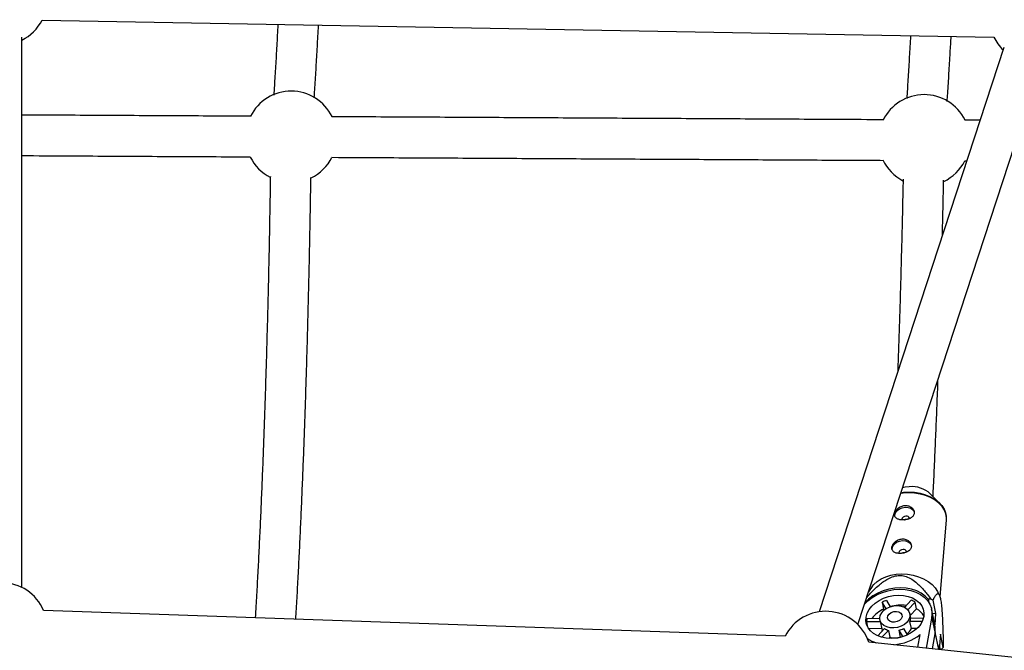
# Model space of a CAD drawing. Units: millimetres. Extents: x -6535 to 3853, y -4275 to 6189.
# Drawn here: x 7 to 395, y 994 to 1243 of the extents above; entities that cross this region are included whole.
import ezdxf

# ---------------------------------------------------------------- set-up
doc = ezdxf.new("R2010")
doc.units = ezdxf.units.MM
doc.header["$PDSIZE"] = -1
doc.styles.get("Standard").update_dxf_attribs({"font": 'GOTHIC.TTF'})
doc.dimstyles.new('ISO-25', dxfattribs={"dimtxt": 2.5, "dimasz": 2.5, "dimexe": 1.25, "dimexo": 0.625, "dimtad": 1, "dimtxsty": 'Standard', "dimcen": 2.5, "dimadec": 0, "dimazin": 0, "dimtfac": 1, "dimtmove": 0, "dimatfit": 3, "dimfxl": 1, "dimarcsym": 0})

# ---------------------------------------------------------------- blocks, each defined once
blk = doc.blocks.new('*D1')
at = {"color": 0, "lineweight": -2}
for p, q in [((-1, 3175), (-6290.05, 3175)), ((-6289.05, 3171.7), (-6289.05, -483.34)), ((-6289.05, -4255.53), (-6289.05, -600.49)), ((1092.25, -4258.83), (-6290.05, -4258.83))]:
    blk.add_line(p, q, dxfattribs=at)
at = {"color": 0}
for points in [[(-6288.5, 3171.7), (-6289.6, 3171.7), (-6289.05, 3175)], [(-6289.6, -4255.53), (-6288.5, -4255.53), (-6289.05, -4258.83)]]:
    blk.add_solid(points, dxfattribs=at)
at = {"layer": 'Defpoints', "color": 0}
for p in [(0, 3175), (-6289.05, -4258.83), (1093.25, -4258.83)]:
    blk.add_point(p, dxfattribs=at)
at = {"color": 0, "insert": (-6289.05, -541.91), "char_height": 100, "attachment_point": 5}
blk.add_mtext('7433,83', dxfattribs=at)
blk = doc.blocks.new('*D2')
at = {"color": 0, "lineweight": -2}
for p, q in [((-3175, 1), (-3175, 6065.72)), ((-3171.7, 6064.72), (3849.45, 6064.72)), ((3849.45, 6064.72), (-3171.7, 6064.72)), ((3852.76, 1), (3852.76, 6065.72))]:
    blk.add_line(p, q, dxfattribs=at)
at = {"color": 0}
for points in [[(-3171.7, 6065.27), (-3171.7, 6064.17), (-3175, 6064.72)], [(3849.45, 6064.17), (3849.45, 6065.27), (3852.76, 6064.72)]]:
    blk.add_solid(points, dxfattribs=at)
at = {"layer": 'Defpoints', "color": 0}
for p in [(3852.76, 6064.72), (-3175, 0), (3852.76, 0)]:
    blk.add_point(p, dxfattribs=at)
at = {"color": 0, "insert": (338.88, 6123.29), "char_height": 100, "attachment_point": 5}
blk.add_mtext('7027,76', dxfattribs=at)

msp = doc.modelspace()

# ---------------------------------------------------------------- linework, layer by layer
at = {"color": 7, "linetype": 'Continuous', "lineweight": 25}
for p, q in [((15.98, 1242.622), (391.206, 1235.98)), ((8, 1018.843), (8, 1235.967)), ((395.162, 1231.859), (322.311, 1009.258)), ((337.523, 1004.3), (410.363, 1226.864)), ((385.758, 1203.124), (379.725, 1203.157)), ((379.758, 1187.157), (380.531, 1187.152)), ((369.932, 1051.989), (366.148, 1055.82)), ((356.779, 1045.824), (357.225, 1045.784)), ((369.976, 1015.13), (372.56, 1045.507)), ((355.656, 1032.632), (356.103, 1032.591)), ((343.214, 1019.254), (341.727, 1017.146)), ((342.159, 1018.464), (342.09, 1017.661)), ((348.904, 1013.738), (350.392, 1011.268)), ((356.013, 1011.011), (358.633, 1013.807)), ((366.422, 1014.26), (365.35, 1014.201)), ((365.35, 1014.201), (365.628, 1012.914)), ((368.385, 1008.535), (367.244, 1013.808)), ((369.737, 1015.819), (369.151, 1017.048)), ((308.903, 999.656), (16.566, 1009.758)), ((340.375, 1012.456), (340.303, 1012.792)), ((347.17, 1013.028), (347.757, 1010.316)), ((348.709, 1010.475), (347.17, 1013.028)), ((347.981, 1009.944), (347.757, 1010.316)), ((355.995, 1011.191), (355.638, 1011.188)), ((355.968, 1011.034), (355.995, 1011.191)), ((360.127, 1013.12), (357.261, 1010.062)), ((360.714, 1010.407), (358.221, 1007.747)), ((360.714, 1010.407), (360.127, 1013.12)), ((367.953, 1004.381), (366.647, 1010.416)), ((341.223, 1006.683), (346.247, 1006.718)), ((346.317, 1006.017), (347.168, 1002.083)), ((358.424, 1006.805), (358.046, 1008.555)), ((358.378, 1006.804), (363.45, 1006.84)), ((366.702, 1007.388), (364.566, 994.946)), ((368.008, 1001.353), (366.702, 1007.388)), ((368.385, 1008.535), (367.069, 1008.463)), ((368.008, 1004.1), (368.385, 1008.535)), ((346.467, 1005.325), (340.983, 1005.287)), ((340.983, 1005.287), (341.423, 1003.255)), ((347.054, 1002.613), (341.839, 1002.576)), ((345.463, 999.756), (348.145, 1002.617)), ((349.64, 1001.93), (347.082, 999.202)), ((349.64, 1001.93), (350.227, 999.218)), ((354.425, 999.248), (353.838, 1001.96)), ((355.329, 999.485), (353.838, 1001.96)), ((355.572, 1002.67), (357.089, 1000.151)), ((362.939, 1005.442), (358.138, 1005.408)), ((358.725, 1002.695), (358.138, 1005.408)), ((360.93, 1002.711), (358.725, 1002.695)), ((350.227, 999.218), (349.817, 998.781)), ((354.433, 999.234), (354.425, 999.248)), ((361.294, 995.292), (362.144, 1000.243)), ((368.008, 1001.353), (366.867, 994.703)), ((370.146, 1000.398), (369.637, 994.411)), ((371.287, 995.125), (370.146, 1000.398)), ((631.999, 966.706), (341.93, 997.337)), ((370.121, 994.36), (369.771, 995.981)), ((370.078, 994.561), (370.678, 994.594))]:
    msp.add_line(p, q, dxfattribs=at)
at = {"color": 8, "linetype": 'Continuous', "lineweight": 25}
msp.add_line((367.983, 1001.206), (369.449, 994.431), dxfattribs=at)
at = {"color": 8, "linetype": 'Continuous', "lineweight": 25, "flags": 128}
msp.add_lwpolyline([(372.56, 1045.507), (372.579, 1046.307), (372.338, 1047.839), (371.741, 1049.341), (370.805, 1050.774), (369.553, 1052.102), (368.017, 1053.29), (366.238, 1054.306), (364.261, 1055.126), (362.138, 1055.727), (359.923, 1056.095), (357.675, 1056.219), (355.451, 1056.096), (354.428, 1055.953)], dxfattribs=at)
at = {"color": 7, "linetype": 'Continuous', "lineweight": 25, "flags": 128}
for points in [[(354.526, 1056.252), (355.524, 1056.391), (357.721, 1056.512), (359.942, 1056.39), (362.13, 1056.027), (364.227, 1055.433), (366.18, 1054.623), (367.937, 1053.619), (369.454, 1052.446), (370.691, 1051.134), (371.616, 1049.719), (371.974, 1048.931)], [(357.867, 1058.614), (356.183, 1058.4), (355.142, 1058.134)], [(352.224, 1046.847), (352.186, 1047.459), (352.45, 1048.353), (353.064, 1049.18), (353.97, 1049.859), (355.078, 1050.325), (356.279, 1050.53), (357.457, 1050.456), (358.496, 1050.109), (359.294, 1049.524), (359.762, 1048.786)], [(356.529, 1046.977), (355.936, 1046.858), (355.419, 1046.584), (355.056, 1046.198), (354.902, 1045.756), (354.918, 1045.513)], [(351.102, 1033.654), (351.064, 1034.267), (351.327, 1035.16), (351.942, 1035.987), (352.848, 1036.667), (353.955, 1037.132), (355.157, 1037.338), (356.335, 1037.263), (357.374, 1036.917), (358.172, 1036.331), (358.64, 1035.594)], [(355.407, 1033.784), (354.814, 1033.666), (354.297, 1033.392), (353.933, 1033.005), (353.78, 1032.564), (353.795, 1032.321)], [(343.214, 1019.254), (343.881, 1020.083), (345.184, 1021.27), (346.763, 1022.286), (348.579, 1023.105), (350.584, 1023.705), (352.727, 1024.071), (354.951, 1024.194), (357.199, 1024.07), (359.414, 1023.703), (361.537, 1023.102), (363.514, 1022.282), (365.293, 1021.265), (366.828, 1020.078), (368.081, 1018.75), (369.017, 1017.317), (369.151, 1017.048)], [(340.083, 1012.122), (340.091, 1012.132), (341.532, 1013.596), (343.234, 1014.904), (345.157, 1016.025), (347.253, 1016.93), (349.47, 1017.598), (351.754, 1018.012), (354.048, 1018.162), (356.297, 1018.044), (358.444, 1017.662), (360.437, 1017.023), (362.227, 1016.145), (363.769, 1015.049), (365.026, 1013.762), (365.967, 1012.315), (366.568, 1010.744), (366.815, 1009.089), (366.702, 1007.388)], [(365.35, 1014.201), (364.095, 1015.491), (362.558, 1016.594), (360.776, 1017.481), (358.79, 1018.132), (356.649, 1018.532), (354.404, 1018.67), (352.11, 1018.543), (349.82, 1018.155), (347.591, 1017.514), (345.475, 1016.636), (343.524, 1015.542), (341.784, 1014.259), (340.297, 1012.817)], [(363.562, 1007.366), (363.135, 1005.885), (362.375, 1004.446), (361.306, 1003.093), (359.959, 1001.868), (358.376, 1000.807), (356.605, 999.943), (354.699, 999.302), (352.717, 998.904), (350.718, 998.761), (348.764, 998.876), (346.914, 999.247), (345.224, 999.862), (343.745, 1000.703), (342.523, 1001.744), (341.594, 1002.953), (340.987, 1004.294), (340.72, 1005.726), (340.801, 1007.205), (341.228, 1008.687), (341.988, 1010.126), (343.057, 1011.478), (344.404, 1012.704), (345.987, 1013.764), (347.758, 1014.628), (349.664, 1015.269), (351.646, 1015.667), (353.645, 1015.811), (355.599, 1015.695), (357.449, 1015.324), (359.139, 1014.709), (360.618, 1013.868), (361.84, 1012.827), (362.769, 1011.618), (363.376, 1010.277), (363.643, 1008.845), (363.562, 1007.366)], [(358.068, 1007.327), (357.695, 1006.229), (356.975, 1005.198), (355.955, 1004.297), (354.697, 1003.585), (353.281, 1003.105), (351.796, 1002.887), (350.335, 1002.946), (348.99, 1003.278), (347.846, 1003.861), (346.974, 1004.66), (346.43, 1005.624), (346.246, 1006.692), (346.436, 1007.797), (346.987, 1008.87), (347.864, 1009.844), (349.012, 1010.657), (350.36, 1011.258), (351.822, 1011.609), (353.306, 1011.689), (354.72, 1011.492), (355.975, 1011.031), (356.991, 1010.334), (357.705, 1009.446), (358.071, 1008.423), (358.068, 1007.327)], [(355.027, 1007.306), (354.702, 1006.534), (354.038, 1005.865), (353.122, 1005.387), (352.08, 1005.165), (351.051, 1005.23), (350.175, 1005.573), (349.57, 1006.147), (349.318, 1006.874), (349.452, 1007.657), (349.955, 1008.39), (350.759, 1008.974), (351.755, 1009.33), (352.808, 1009.41), (353.777, 1009.202), (354.531, 1008.736), (354.967, 1008.074), (355.027, 1007.306)], [(347.28, 1001.694), (347.232, 1001.837), (347.168, 1002.083)], [(368.008, 1001.353), (368.121, 1003.053), (367.953, 1004.381)], [(369.932, 994.38), (369.926, 994.712), (369.758, 996.04)]]:
    msp.add_lwpolyline(points, dxfattribs=at)
at = {"color": 7, "linetype": 'Continuous', "lineweight": 25}
for centre, radius, start, end in [((0, 1250.906), 18, 296.3878, 332.59811), ((407.472, 1243.688), 18, 205.35281, 225.41917), ((114.166, 1196.624), 18, 26.31093, 153.13515), ((363.712, 1195.245), 18, 26.31164, 153.86113), ((114.166, 1196.624), 18, 206.34602, 242.61461), ((114.166, 1196.624), 18, 295.83529, 333.23921), ((363.712, 1195.245), 18, 205.50649, 242.31754), ((363.712, 1195.245), 18, 295.5562, 333.23996), ((358.832, 1047.806), 10.851, 47.60722, 95.10419), ((356.773, 1045.757), 1.244, 19.32837, 101.32013), ((355.651, 1032.564), 1.244, 19.32837, 101.32013), ((0, 1002.719), 18, 23.01958, 156.9814), ((353.872, 999.124), 15.435, 108.77367, 115.73329), ((355.032, 1004.001), 10.446, 60.80551, 69.83632), ((355.935, 994.217), 22.62, 60.00341, 62.38016), ((324.92, 991.448), 18, 19.09654, 152.86923), ((352.883, 999.165), 12.273, 114.68533, 142.13894), ((354.566, 996.383), 15.492, 82.13618, 105.69848), ((357.017, 1003.548), 7.792, 32.20214, 61.67729), ((347.656, 1004.86), 6.687, 164.1793, 176.342), ((354.91, 1006.681), 3.47, 338.48289, 2.03841), ((351.12, 1007.122), 5.399, 236.55905, 254.08278), ((351.71, 1009.635), 7.964, 285.49756, 299.0094), ((353.824, 1004.781), 5.327, 305.45392, 336.94565), ((348.872, 1009.697), 13.301, 235.80842, 252.19382), ((352.273, 1006.675), 7.733, 254.65493, 286.15627), ((350.281, 1015.788), 19.553, 274.47125, 307.34843), ((361.48, 1005.761), 14.467, 309.47849, 312.68034)]:
    msp.add_arc(centre, radius, start, end, dxfattribs=at)
for points, knots in [([(108.93, 1240.977), (108.854, 1239.536), (108.633, 1235.303), (108.247, 1228.488), (107.779, 1220.609), (107.454, 1215.567), (107.295, 1213.093)], [0, 0, 0, 0, 0.14842498, 0.43586912, 0.72324672, 1, 1, 1, 1]), ([(123.253, 1211.979), (123.322, 1213.017), (123.561, 1216.618), (123.952, 1222.999), (124.424, 1231.127), (124.752, 1237.038), (124.918, 1240.284), (124.939, 1240.694)], [0, 0, 0, 0, 0.1141467, 0.3959681, 0.677704, 0.9593654, 1, 1, 1, 1]), ([(358.352, 1236.562), (358.33, 1236.153), (358.159, 1232.951), (357.822, 1227.143), (357.346, 1219.242), (357.017, 1214.195), (356.855, 1211.72)], [0, 0, 0, 0, 0.0470897, 0.3687933, 0.6904217, 1, 1, 1, 1]), ([(372.812, 1210.593), (372.882, 1211.638), (373.125, 1215.25), (373.522, 1221.656), (373.969, 1229.161), (374.241, 1234.116), (374.36, 1236.279)], [0, 0, 0, 0, 0.1280272, 0.4423879, 0.7566521, 1, 1, 1, 1]), ([(98.213, 1204.712), (92.627, 1204.743), (76.672, 1204.831), (50.346, 1204.977), (25.86, 1205.112), (11.746, 1205.191), (8, 1205.211)], [0, 0, 0, 0, 0.1857767, 0.5305895, 0.8754022, 1, 1, 1, 1]), ([(347.758, 1203.333), (341.823, 1203.366), (325.566, 1203.456), (298.956, 1203.603), (267.935, 1203.774), (236.891, 1203.946), (205.829, 1204.117), (174.75, 1204.289), (149.532, 1204.428), (134.673, 1204.51), (130.18, 1204.535)], [0, 0, 0, 0, 0.0820539, 0.2247381, 0.3674224, 0.5101066, 0.6527909, 0.7954751, 0.9381594, 1, 1, 1, 1]), ([(8, 1189.211), (14.1, 1189.177), (30.568, 1189.086), (57.408, 1188.938), (81.309, 1188.805), (94.838, 1188.731), (97.999, 1188.713)], [0, 0, 0, 0, 0.2033463, 0.548977, 0.8946077, 1, 1, 1, 1]), ([(130.212, 1188.535), (137.047, 1188.497), (154.249, 1188.402), (181.806, 1188.25), (212.881, 1188.078), (243.939, 1187.906), (274.979, 1187.735), (305.994, 1187.564), (330.248, 1187.43), (344.153, 1187.353), (347.738, 1187.333)], [0, 0, 0, 0, 0.09410088, 0.23681976, 0.37953864, 0.52225753, 0.66497641, 0.80769529, 0.95041418, 1, 1, 1, 1]), ([(105.947, 1180.954), (105.942, 1180.629), (105.885, 1176.652), (105.756, 1169.089), (105.558, 1158.28), (105.338, 1147.568), (105.099, 1136.952), (104.84, 1126.443), (104.561, 1116.048), (104.263, 1105.777), (103.947, 1095.637), (103.611, 1085.636), (103.257, 1075.783), (102.884, 1066.085), (102.494, 1056.55), (102.086, 1047.185), (101.661, 1038), (101.219, 1028.998), (100.76, 1020.199), (100.356, 1012.815), (100.099, 1008.45), (100.006, 1006.875)], [0, 0, 0, 0, 0.0050454, 0.061719, 0.118391, 0.175061, 0.2317288, 0.2883941, 0.3450566, 0.401716, 0.4583718, 0.5150237, 0.5716713, 0.6283139, 0.684951, 0.7415821, 0.7982062, 0.8548227, 0.9114305, 0.9680286, 1, 1, 1, 1]), ([(116.004, 1006.322), (116.162, 1009.069), (116.484, 1014.656), (116.949, 1023.339), (117.403, 1032.296), (117.841, 1041.443), (118.26, 1050.768), (118.663, 1060.266), (119.047, 1069.928), (119.412, 1079.748), (119.76, 1089.716), (120.088, 1099.827), (120.398, 1110.071), (120.688, 1120.441), (120.958, 1130.929), (121.209, 1141.527), (121.44, 1152.224), (121.65, 1163.018), (121.818, 1172.468), (121.908, 1178.348), (121.941, 1180.573)], [0, 0, 0, 0, 0.0550678, 0.1120132, 0.1689476, 0.2258723, 0.2827883, 0.3396966, 0.3965981, 0.4534936, 0.5103837, 0.5672689, 0.6241499, 0.681027, 0.7379006, 0.7947712, 0.8516391, 0.9085046, 0.9653679, 1, 1, 1, 1]), ([(355.419, 1179.846), (355.41, 1179.4), (355.33, 1175.273), (355.159, 1167.55), (354.904, 1156.695), (354.627, 1145.956), (354.33, 1135.33), (354.013, 1124.825), (353.674, 1114.468), (353.437, 1107.515), (353.309, 1104.058), (353.305, 1103.962)], [0, 0, 0, 0, 0.0169804, 0.1568596, 0.2967334, 0.4366011, 0.5764621, 0.7163156, 0.8561605, 0.9959961, 1, 1, 1, 1]), ([(370.93, 1157.816), (370.96, 1159.034), (371.081, 1163.859), (371.244, 1171.102), (371.367, 1177.165), (371.415, 1179.549)], [0, 0, 0, 0, 0.17017041, 0.67377305, 1, 1, 1, 1]), ([(367.231, 1054.723), (367.303, 1056.17), (367.529, 1060.736), (367.891, 1068.613), (368.318, 1078.333), (368.723, 1088.239), (369.021, 1095.838), (369.176, 1100.182), (369.21, 1101.12)], [0, 0, 0, 0, 0.09796621, 0.3089767, 0.51996009, 0.7309193, 0.94185693, 1, 1, 1, 1]), ([(356.133, 1051.208), (355.877, 1051.194), (355.625, 1051.157), (355.129, 1051.038), (354.882, 1050.955), (354.412, 1050.751), (354.188, 1050.631), (353.763, 1050.355), (353.561, 1050.199), (353.196, 1049.869), (353.03, 1049.693), (352.732, 1049.319), (352.604, 1049.127), (352.39, 1048.737), (352.303, 1048.538), (352.176, 1048.143), (352.137, 1047.951), (352.105, 1047.576), (352.113, 1047.392), (352.176, 1047.049), (352.231, 1046.889), (352.388, 1046.588), (352.489, 1046.45), (352.731, 1046.202), (352.874, 1046.09), (353.197, 1045.895), (353.374, 1045.812), (353.763, 1045.673), (353.976, 1045.616), (354.421, 1045.533), (354.654, 1045.505), (355.14, 1045.477), (355.393, 1045.478), (355.897, 1045.505), (356.151, 1045.533), (356.662, 1045.616), (356.91, 1045.67), (357.394, 1045.804), (357.631, 1045.885), (358.076, 1046.071), (358.284, 1046.175), (358.673, 1046.409), (358.852, 1046.539), (359.166, 1046.817), (359.303, 1046.967), (359.536, 1047.29), (359.628, 1047.459), (359.762, 1047.812), (359.805, 1047.997), (359.837, 1048.374), (359.827, 1048.564), (359.756, 1048.945), (359.693, 1049.138), (359.522, 1049.507), (359.413, 1049.686), (359.149, 1050.029), (358.996, 1050.188), (358.655, 1050.48), (358.464, 1050.613), (358.054, 1050.843), (357.836, 1050.939), (357.377, 1051.092), (357.133, 1051.148), (356.64, 1051.213), (356.388, 1051.222), (356.133, 1051.208)], [0, 0, 0, 0, 0.03125, 0.03125, 0.0625, 0.0625, 0.09375, 0.09375, 0.125, 0.125, 0.15625, 0.15625, 0.1875, 0.1875, 0.21875, 0.21875, 0.25, 0.25, 0.28125, 0.28125, 0.3125, 0.3125, 0.34375, 0.34375, 0.375, 0.375, 0.40625, 0.40625, 0.4375, 0.4375, 0.46875, 0.46875, 0.5, 0.5, 0.53125, 0.53125, 0.5625, 0.5625, 0.59375, 0.59375, 0.625, 0.625, 0.65625, 0.65625, 0.6875, 0.6875, 0.71875, 0.71875, 0.75, 0.75, 0.78125, 0.78125, 0.8125, 0.8125, 0.84375, 0.84375, 0.875, 0.875, 0.90625, 0.90625, 0.9375, 0.9375, 0.96875, 0.96875, 1, 1, 1, 1]), ([(372.482, 1045.017), (372.532, 1045.443), (372.639, 1046.361), (372.476, 1047.634), (372.166, 1048.439), (372.041, 1048.765)], [0, 0, 0, 0, 0.34038797, 0.73273116, 1, 1, 1, 1]), ([(355.895, 1045.537), (355.905, 1045.545), (356.044, 1045.658), (356.359, 1045.77), (356.655, 1045.808), (356.779, 1045.824)], [0, 0, 0, 0, 0.0411232, 0.5975155, 1, 1, 1, 1]), ([(355.01, 1038.016), (354.755, 1038.002), (354.503, 1037.964), (354.007, 1037.845), (353.76, 1037.762), (353.289, 1037.558), (353.066, 1037.438), (352.64, 1037.162), (352.439, 1037.007), (352.074, 1036.676), (351.908, 1036.5), (351.61, 1036.126), (351.482, 1035.934), (351.268, 1035.545), (351.181, 1035.345), (351.054, 1034.951), (351.015, 1034.758), (350.982, 1034.383), (350.99, 1034.199), (351.054, 1033.857), (351.109, 1033.696), (351.266, 1033.395), (351.367, 1033.257), (351.609, 1033.009), (351.752, 1032.898), (352.074, 1032.702), (352.252, 1032.619), (352.641, 1032.48), (352.854, 1032.424), (353.299, 1032.34), (353.531, 1032.313), (354.017, 1032.285), (354.27, 1032.285), (354.774, 1032.313), (355.029, 1032.34), (355.54, 1032.423), (355.788, 1032.477), (356.272, 1032.612), (356.509, 1032.693), (356.954, 1032.878), (357.162, 1032.982), (357.55, 1033.217), (357.73, 1033.347), (358.044, 1033.625), (358.181, 1033.774), (358.414, 1034.098), (358.505, 1034.267), (358.64, 1034.619), (358.682, 1034.805), (358.715, 1035.182), (358.705, 1035.371), (358.633, 1035.753), (358.571, 1035.946), (358.4, 1036.315), (358.291, 1036.493), (358.027, 1036.836), (357.874, 1036.996), (357.533, 1037.287), (357.342, 1037.421), (356.931, 1037.651), (356.714, 1037.747), (356.255, 1037.899), (356.011, 1037.955), (355.517, 1038.02), (355.266, 1038.03), (355.01, 1038.016)], [0, 0, 0, 0, 0.03125, 0.03125, 0.0625, 0.0625, 0.09375, 0.09375, 0.125, 0.125, 0.15625, 0.15625, 0.1875, 0.1875, 0.21875, 0.21875, 0.25, 0.25, 0.28125, 0.28125, 0.3125, 0.3125, 0.34375, 0.34375, 0.375, 0.375, 0.40625, 0.40625, 0.4375, 0.4375, 0.46875, 0.46875, 0.5, 0.5, 0.53125, 0.53125, 0.5625, 0.5625, 0.59375, 0.59375, 0.625, 0.625, 0.65625, 0.65625, 0.6875, 0.6875, 0.71875, 0.71875, 0.75, 0.75, 0.78125, 0.78125, 0.8125, 0.8125, 0.84375, 0.84375, 0.875, 0.875, 0.90625, 0.90625, 0.9375, 0.9375, 0.96875, 0.96875, 1, 1, 1, 1]), ([(354.773, 1032.344), (354.783, 1032.352), (354.922, 1032.465), (355.237, 1032.578), (355.532, 1032.616), (355.656, 1032.632)], [0, 0, 0, 0, 0.04112324, 0.59751551, 1, 1, 1, 1]), ([(340.92, 1014.68), (341.478, 1015.326), (343.157, 1017.272), (345.564, 1019.577), (348.144, 1021.52), (350.059, 1022.659), (352.249, 1023.492), (354.591, 1023.69), (356.87, 1023.202), (358.982, 1022.113), (361.429, 1020.211), (363.927, 1017.568), (365.588, 1015.366), (366.422, 1014.26)], [0, 0, 0, 0, 0.079149, 0.2385983, 0.2979598, 0.3583125, 0.4250405, 0.484479, 0.5434931, 0.6228497, 0.7058787, 0.8522047, 1, 1, 1, 1]), ([(367.244, 1013.808), (367.457, 1014.297), (367.674, 1014.755), (368.006, 1015.358), (368.118, 1015.545), (368.345, 1015.879), (368.461, 1016.027), (368.698, 1016.266), (368.819, 1016.357), (369.065, 1016.445), (369.19, 1016.445), (369.383, 1016.332), (369.448, 1016.276), (369.581, 1016.11), (369.65, 1016), (369.785, 1015.716), (369.853, 1015.543), (369.953, 1015.224), (369.987, 1015.107), (370.052, 1014.857), (370.084, 1014.723), (370.177, 1014.298), (370.236, 1013.981), (370.349, 1013.285), (370.4, 1012.914), (370.495, 1012.147), (370.538, 1011.749), (370.619, 1010.931), (370.655, 1010.516), (370.756, 1009.269), (370.811, 1008.429), (370.885, 1007.16), (370.908, 1006.734), (370.951, 1005.888), (370.971, 1005.467), (371.027, 1004.207), (371.059, 1003.371), (371.118, 1001.708), (371.144, 1000.88), (371.216, 998.403), (371.254, 996.761), (371.287, 995.125)], [0, 0, 0, 0, 0.125, 0.125, 0.1875, 0.1875, 0.25, 0.25, 0.3125, 0.3125, 0.375, 0.375, 0.40625, 0.40625, 0.4375, 0.4375, 0.46875, 0.46875, 0.484375, 0.484375, 0.5, 0.5, 0.53125, 0.53125, 0.5625, 0.5625, 0.59375, 0.59375, 0.625, 0.625, 0.6875, 0.6875, 0.71875, 0.71875, 0.75, 0.75, 0.8125, 0.8125, 0.875, 0.875, 1, 1, 1, 1])]:
    msp.add_open_spline(points, degree=3, knots=knots, dxfattribs=at)

# ---------------------------------------------------------------- dimensions: what is measured, and where the dimension line sits
dim = msp.add_linear_dim(base=(3852.756, 6064.719), p1=(-3175, 0), p2=(3852.756, 0), dimstyle='ISO-25', override={"dimtxt": 100, "dimasz": 3.302, "dimexe": 1, "dimexo": 1, "dimgap": 1.524, "dimtih": 1, "dimtoh": 1, "dimzin": 0, "dimadec": 2, "dimtzin": 0})
dim.commit()
dim.dimension.update_dxf_attribs({"geometry": '*D2', "text_midpoint": (338.878, 6123.293)})
dim = msp.add_linear_dim(base=(-6289.05, -4258.828), p1=(0, 3175), p2=(1093.249, -4258.828), angle=90, dimstyle='ISO-25', override={"dimtxt": 100, "dimasz": 3.302, "dimexe": 1, "dimexo": 1, "dimgap": 1.524, "dimtih": 1, "dimtoh": 1, "dimzin": 0, "dimadec": 2, "dimtzin": 0})
dim.commit()
dim.dimension.update_dxf_attribs({"geometry": '*D1', "text_midpoint": (-6289.05, -541.914)})

doc.saveas('drawing.dxf')
